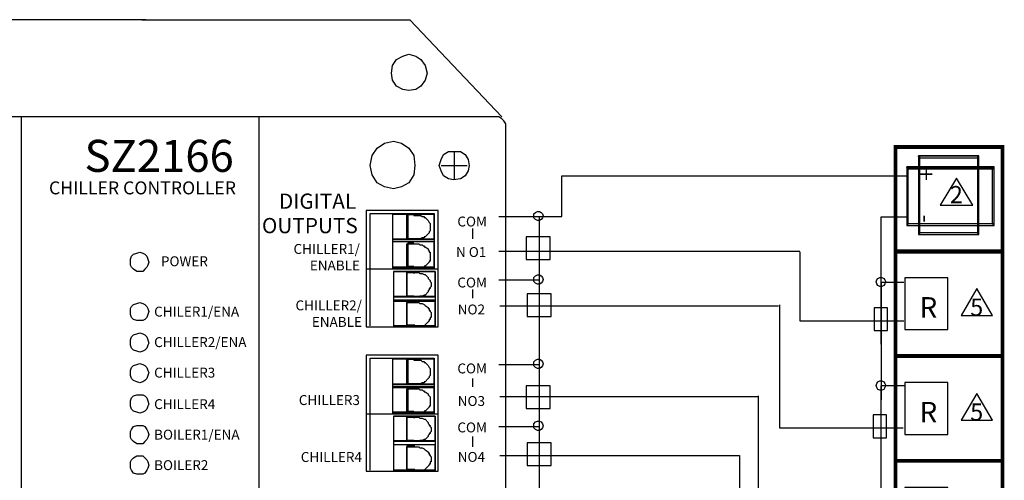
# Model space of a CAD drawing. Extents: x 0.4 to 8.1, y 0.4 to 10.4.
# Drawn here: x 3.7 to 8.1, y 8.4 to 10.4 of the extents above; entities that cross this region are included whole.
import ezdxf
from ezdxf.enums import TextEntityAlignment as Align

# ---------------------------------------------------------------- set-up
doc = ezdxf.new("R2010")
doc.units = 0
doc.header["$MEASUREMENT"] = 0
doc.layers.get('0').update_dxf_attribs({"linetype": 'CONTINUOUS'})
doc.styles.add('NO_STYLE', font='TXT')

# ---------------------------------------------------------------- blocks, each defined once
blk = doc.blocks.new('SHEET_57', base_point=(7.836318, 8.232493))
at = {"color": 7, "linetype": 'CONTINUOUS', "const_width": 0.016667}
blk.add_lwpolyline([(7.599571, 8.000723), (8.073064, 8.000723), (8.073064, 8.464264), (7.599571, 8.464264)], close=True, dxfattribs=at)
at = {"color": 7, "linetype": 'CONTINUOUS'}
for points in [[(7.641237, 8.11756), (7.83069, 8.11756), (7.83069, 8.346156), (7.641237, 8.346156)], [(8.029688, 8.180037), (7.959895, 8.298478), (7.890102, 8.180037)]]:
    blk.add_lwpolyline(points, close=True, dxfattribs=at)
at = {"color": 7, "style": 'NO_STYLE'}
for s, height, p in [('R', 0.091076, (7.745152, 8.215569)), ('5', 0.075897, (7.959209, 8.216227))]:
    blk.add_text(s, height=height, dxfattribs=at).set_placement(p, align=Align.MIDDLE_CENTER)
blk = doc.blocks.new('SHEET_43', base_point=(7.836318, 8.696035))
at = {"color": 7, "linetype": 'CONTINUOUS', "const_width": 0.016667}
blk.add_lwpolyline([(7.599571, 8.464264), (8.073064, 8.464264), (8.073064, 8.927806), (7.599571, 8.927806)], close=True, dxfattribs=at)
at = {"color": 7, "linetype": 'CONTINUOUS'}
for points in [[(7.641237, 8.581102), (7.83069, 8.581102), (7.83069, 8.809698), (7.641237, 8.809698)], [(8.029688, 8.643579), (7.959895, 8.762019), (7.890102, 8.643579)]]:
    blk.add_lwpolyline(points, close=True, dxfattribs=at)
at = {"color": 7, "style": 'NO_STYLE'}
for s, height, p in [('R', 0.091076, (7.745152, 8.679111)), ('5', 0.075897, (7.959209, 8.679769))]:
    blk.add_text(s, height=height, dxfattribs=at).set_placement(p, align=Align.MIDDLE_CENTER)
blk = doc.blocks.new('SHEET_2', base_point=(4.258616, 10.200464))
at = {"color": 7, "linetype": 'CONTINUOUS'}
for points in [[(2.660132, 9.985705), (3.072136, 10.415223)], [(4.28113, 10.415223), (3.072136, 10.415223)], [(4.263119, 10.415223), (5.4496, 10.415223)], [(5.4496, 10.415223), (5.857101, 9.985705)], [(3.067633, 10.262306), (3.036114, 10.253311), (3.009097, 10.239818), (2.995589, 10.212832), (2.991086, 10.179101)], [(3.14418, 10.179101), (3.135175, 10.212832), (3.121666, 10.239818), (3.09465, 10.253311), (3.067633, 10.262306)], [(5.36855, 10.179101), (5.373053, 10.212832), (5.391064, 10.239818), (5.41808, 10.253311), (5.445097, 10.262306)], [(5.445097, 10.262306), (5.476616, 10.253311), (5.49913, 10.239818), (5.517141, 10.212832), (5.526147, 10.179101)], [(2.991086, 10.179101), (2.995589, 10.147618), (3.009097, 10.120632), (3.036114, 10.107139), (3.067633, 10.102642)], [(3.067633, 10.102642), (3.09465, 10.107139), (3.121666, 10.120632), (3.135175, 10.147618), (3.14418, 10.179101)], [(5.445097, 10.102642), (5.41808, 10.107139), (5.391064, 10.120632), (5.373053, 10.147618), (5.36855, 10.179101)], [(5.526147, 10.179101), (5.517141, 10.147618), (5.49913, 10.120632), (5.476616, 10.107139), (5.445097, 10.102642)]]:
    blk.add_lwpolyline(points, dxfattribs=at)
blk = doc.blocks.new('SHEET_107', base_point=(4.254114, 7.069026))
at = {"color": 7, "linetype": 'CONTINUOUS'}
blk.add_lwpolyline([(2.678143, 4.581866), (5.830084, 4.581866), (5.843592, 4.590861), (5.857101, 4.595358), (5.866106, 4.599856), (5.875112, 4.613349), (5.875112, 4.626841), (5.875112, 9.940729), (5.875112, 9.954222), (5.866106, 9.967715), (5.857101, 9.97671), (5.843592, 9.985705), (5.830084, 9.985705), (2.678143, 9.985705), (2.664635, 9.985705), (2.651127, 9.97671), (2.642121, 9.967715), (2.637618, 9.954222), (2.633116, 9.940729), (2.633116, 4.626841), (2.637618, 4.613349), (2.642121, 4.599856), (2.651127, 4.595358), (2.664635, 4.590861)], close=True, dxfattribs=at)

msp = doc.modelspace()

# ---------------------------------------------------------------- linework, layer by layer
at = {"color": 7, "linetype": 'CONTINUOUS'}
for points in [[(3.729541, 6.045827), (4.783189, 6.045827), (4.783189, 9.985705), (3.729541, 9.985705)], [(5.643219, 9.706855), (5.620705, 9.711353), (5.598191, 9.724845), (5.589186, 9.747333), (5.58018, 9.769821), (5.589186, 9.796807), (5.598191, 9.819294), (5.620705, 9.832787), (5.643219, 9.832787), (5.674738, 9.832787), (5.695001, 9.819294), (5.708509, 9.796807), (5.713012, 9.769821), (5.708509, 9.747333), (5.695001, 9.724845), (5.674738, 9.711353)], [(7.941884, 9.595529), (7.86984, 9.714714), (7.797795, 9.595529)], [(5.575677, 9.571928), (5.25598, 9.571928), (5.25598, 9.056955), (5.575677, 9.056955)], [(5.467611, 9.54944), (5.490125, 9.54944), (5.494627, 9.54944), (5.49913, 9.54944), (5.503633, 9.544942), (5.508136, 9.544942), (5.512638, 9.544942), (5.512638, 9.540445), (5.517141, 9.540445), (5.53065, 9.526952), (5.535152, 9.517957), (5.539655, 9.513459), (5.539655, 9.508962), (5.539655, 9.486474), (5.539655, 9.481976), (5.535152, 9.477479), (5.535152, 9.472981), (5.53065, 9.468483), (5.517141, 9.454991), (5.512638, 9.454991), (5.512638, 9.450493), (5.508136, 9.450493), (5.503633, 9.450493), (5.49913, 9.445996), (5.494627, 9.445996), (5.490125, 9.445996), (5.467611, 9.445996), (5.458605, 9.445996), (5.467611, 9.445996), (5.436091, 9.445996), (5.436091, 9.553937), (5.467611, 9.553937)], [(5.998938, 9.547191), (5.998938, 9.556186), (6.005692, 9.562933), (6.014698, 9.56743), (6.023703, 9.56743), (6.030457, 9.562933), (6.037211, 9.556186), (6.039463, 9.547191), (6.037211, 9.538196), (6.030457, 9.53145), (6.023703, 9.526952), (6.014698, 9.526952), (6.005692, 9.53145), (5.998938, 9.538196)], [(5.467611, 9.423508), (5.490125, 9.423508), (5.494627, 9.41901), (5.49913, 9.41901), (5.503633, 9.41901), (5.508136, 9.414512), (5.512638, 9.414512), (5.512638, 9.410015), (5.517141, 9.410015), (5.53065, 9.40102), (5.53065, 9.396522), (5.535152, 9.392025), (5.535152, 9.387527), (5.539655, 9.387527), (5.539655, 9.383029), (5.539655, 9.378532), (5.539655, 9.356044), (5.539655, 9.351546), (5.539655, 9.347049), (5.535152, 9.347049), (5.535152, 9.342551), (5.53065, 9.338054), (5.517141, 9.324561), (5.512638, 9.324561), (5.512638, 9.320063), (5.508136, 9.320063), (5.503633, 9.320063), (5.49913, 9.315566), (5.494627, 9.315566), (5.490125, 9.315566), (5.467611, 9.315566), (5.463108, 9.315566), (5.467611, 9.320063), (5.436091, 9.320063), (5.436091, 9.423508)], [(4.213589, 9.342551), (4.213589, 9.356044), (4.218091, 9.369537), (4.227097, 9.378532), (4.240605, 9.383029), (4.254114, 9.387527), (4.267622, 9.383029), (4.276627, 9.378532), (4.285633, 9.369537), (4.290136, 9.356044), (4.294639, 9.342551), (4.290136, 9.329059), (4.285633, 9.320063), (4.276627, 9.311068), (4.267622, 9.302073), (4.254114, 9.302073), (4.240605, 9.302073), (4.227097, 9.311068), (4.218091, 9.320063), (4.213589, 9.329059)], [(5.467611, 9.293078), (5.472113, 9.297575), (5.490125, 9.297575), (5.494627, 9.293078), (5.49913, 9.293078), (5.503633, 9.293078), (5.512638, 9.28858), (5.517141, 9.28858), (5.53065, 9.275088), (5.53065, 9.27059), (5.535152, 9.266092), (5.539655, 9.261595), (5.539655, 9.257097), (5.544158, 9.2526), (5.544158, 9.234609), (5.539655, 9.230112), (5.539655, 9.225614), (5.535152, 9.225614), (5.535152, 9.221117), (5.53065, 9.216619), (5.53065, 9.212122), (5.517141, 9.19638), (5.512638, 9.19638), (5.503633, 9.191882), (5.49913, 9.191882), (5.494627, 9.191882), (5.490125, 9.187385), (5.472113, 9.187385), (5.467611, 9.191882), (5.458605, 9.191882), (5.467611, 9.191882), (5.436091, 9.191882), (5.436091, 9.297575), (5.467611, 9.297575)], [(5.998938, 9.266092), (5.998938, 9.275088), (6.005692, 9.281834), (6.014698, 9.286332), (6.023703, 9.286332), (6.030457, 9.281834), (6.037211, 9.275088), (6.039463, 9.266092), (6.037211, 9.257097), (6.030457, 9.250351), (6.023703, 9.245853), (6.014698, 9.245853), (6.005692, 9.250351), (5.998938, 9.257097)], [(7.514121, 9.255337), (7.516372, 9.264332), (7.520875, 9.271078), (7.52988, 9.275576), (7.538886, 9.275576), (7.547891, 9.271078), (7.552394, 9.264332), (7.556897, 9.255337), (7.552394, 9.246342), (7.547891, 9.239595), (7.538886, 9.235098), (7.52988, 9.235098), (7.520875, 9.239595), (7.516372, 9.246342)], [(7.641237, 9.044644), (7.83069, 9.044644), (7.83069, 9.27324), (7.641237, 9.27324)], [(8.029688, 9.107121), (7.959895, 9.225561), (7.890102, 9.107121)], [(4.213589, 9.124419), (4.213589, 9.137911), (4.218091, 9.146907), (4.227097, 9.155902), (4.240605, 9.160399), (4.254114, 9.164897), (4.267622, 9.160399), (4.276627, 9.155902), (4.285633, 9.146907), (4.290136, 9.137911), (4.294639, 9.124419), (4.290136, 9.110926), (4.285633, 9.097433), (4.276627, 9.088438), (4.267622, 9.083941), (4.254114, 9.083941), (4.240605, 9.083941), (4.227097, 9.088438), (4.218091, 9.097433), (4.213589, 9.110926)], [(5.467611, 9.164897), (5.490125, 9.164897), (5.494627, 9.160399), (5.49913, 9.160399), (5.503633, 9.160399), (5.512638, 9.155902), (5.517141, 9.151404), (5.53065, 9.142409), (5.53065, 9.137911), (5.535152, 9.137911), (5.535152, 9.128916), (5.539655, 9.128916), (5.539655, 9.124419), (5.544158, 9.119921), (5.544158, 9.097433), (5.539655, 9.097433), (5.539655, 9.088438), (5.535152, 9.088438), (5.535152, 9.083941), (5.53065, 9.079443), (5.517141, 9.06595), (5.512638, 9.061453), (5.503633, 9.061453), (5.49913, 9.056955), (5.494627, 9.056955), (5.490125, 9.056955), (5.472113, 9.056955), (5.467611, 9.056955), (5.467611, 9.061453), (5.436091, 9.061453), (5.436091, 9.164897)], [(4.213589, 8.984994), (4.213589, 8.998487), (4.218091, 9.011979), (4.227097, 9.020974), (4.240605, 9.025472), (4.254114, 9.02997), (4.267622, 9.025472), (4.276627, 9.020974), (4.285633, 9.011979), (4.290136, 8.998487), (4.294639, 8.984994), (4.290136, 8.975999), (4.285633, 8.962506), (4.276627, 8.953511), (4.267622, 8.949013), (4.254114, 8.944516), (4.240605, 8.949013), (4.227097, 8.953511), (4.218091, 8.962506), (4.213589, 8.975999)], [(4.213589, 8.854564), (4.213589, 8.863559), (4.218091, 8.877052), (4.227097, 8.886047), (4.240605, 8.890545), (4.254114, 8.895042), (4.267622, 8.890545), (4.276627, 8.886047), (4.285633, 8.877052), (4.290136, 8.863559), (4.294639, 8.854564), (4.290136, 8.841071), (4.285633, 8.827579), (4.276627, 8.818584), (4.267622, 8.814086), (4.254114, 8.809588), (4.240605, 8.814086), (4.227097, 8.818584), (4.218091, 8.827579), (4.213589, 8.841071)], [(5.575677, 8.931023), (5.25598, 8.931023), (5.25598, 8.418299), (5.575677, 8.418299)], [(5.467611, 8.908535), (5.490125, 8.908535), (5.494627, 8.908535), (5.49913, 8.908535), (5.503633, 8.904037), (5.508136, 8.904037), (5.512638, 8.904037), (5.512638, 8.89954), (5.517141, 8.89954), (5.53065, 8.886047), (5.535152, 8.877052), (5.539655, 8.872554), (5.539655, 8.868057), (5.539655, 8.845569), (5.539655, 8.841071), (5.535152, 8.836574), (5.535152, 8.832076), (5.53065, 8.827579), (5.517141, 8.814086), (5.512638, 8.814086), (5.512638, 8.809588), (5.508136, 8.809588), (5.503633, 8.809588), (5.49913, 8.805091), (5.494627, 8.805091), (5.490125, 8.805091), (5.467611, 8.805091), (5.458605, 8.805091), (5.467611, 8.805091), (5.436091, 8.805091), (5.436091, 8.913033), (5.467611, 8.913033)], [(5.998938, 8.892794), (5.998938, 8.901789), (6.005692, 8.908535), (6.014698, 8.913033), (6.023703, 8.913033), (6.030457, 8.908535), (6.037211, 8.901789), (6.039463, 8.892794), (6.037211, 8.883798), (6.030457, 8.877052), (6.023703, 8.872554), (6.014698, 8.872554), (6.005692, 8.877052), (5.998938, 8.883798)], [(7.514121, 8.797209), (7.516372, 8.806204), (7.520875, 8.81295), (7.52988, 8.817448), (7.538886, 8.817448), (7.547891, 8.81295), (7.552394, 8.806204), (7.556897, 8.797209), (7.552394, 8.788214), (7.547891, 8.779218), (7.538886, 8.77697), (7.52988, 8.77697), (7.520875, 8.779218), (7.516372, 8.788214)], [(5.467611, 8.782603), (5.490125, 8.782603), (5.494627, 8.778105), (5.49913, 8.778105), (5.503633, 8.778105), (5.508136, 8.773608), (5.512638, 8.773608), (5.512638, 8.76911), (5.517141, 8.76911), (5.53065, 8.760115), (5.53065, 8.755617), (5.535152, 8.75112), (5.539655, 8.746622), (5.539655, 8.742125), (5.539655, 8.737627), (5.539655, 8.715139), (5.539655, 8.706144), (5.535152, 8.706144), (5.535152, 8.701646), (5.53065, 8.697149), (5.517141, 8.683656), (5.512638, 8.683656), (5.512638, 8.679159), (5.508136, 8.679159), (5.503633, 8.679159), (5.49913, 8.674661), (5.494627, 8.674661), (5.490125, 8.674661), (5.467611, 8.674661), (5.463108, 8.674661), (5.467611, 8.679159), (5.436091, 8.679159), (5.436091, 8.782603)], [(4.213589, 8.715139), (4.213589, 8.728632), (4.218091, 8.742125), (4.227097, 8.75112), (4.240605, 8.755617), (4.254114, 8.755617), (4.267622, 8.755617), (4.276627, 8.75112), (4.285633, 8.742125), (4.290136, 8.728632), (4.294639, 8.715139), (4.290136, 8.706144), (4.285633, 8.692651), (4.276627, 8.683656), (4.267622, 8.679159), (4.254114, 8.674661), (4.240605, 8.679159), (4.227097, 8.683656), (4.218091, 8.692651), (4.213589, 8.706144)], [(5.467611, 8.652173), (5.472113, 8.656671), (5.490125, 8.656671), (5.494627, 8.652173), (5.49913, 8.652173), (5.503633, 8.652173), (5.512638, 8.647676), (5.517141, 8.647676), (5.53065, 8.634183), (5.53065, 8.629685), (5.535152, 8.625188), (5.535152, 8.62069), (5.539655, 8.62069), (5.539655, 8.616193), (5.544158, 8.611695), (5.544158, 8.593705), (5.539655, 8.589207), (5.539655, 8.584709), (5.535152, 8.584709), (5.535152, 8.580212), (5.53065, 8.575714), (5.53065, 8.571217), (5.517141, 8.557724), (5.512638, 8.557724), (5.503633, 8.553226), (5.49913, 8.553226), (5.494627, 8.553226), (5.490125, 8.548729), (5.472113, 8.548729), (5.467611, 8.553226), (5.458605, 8.553226), (5.467611, 8.553226), (5.436091, 8.553226), (5.436091, 8.656671), (5.467611, 8.656671)], [(5.998938, 8.618441), (5.998938, 8.627436), (6.005692, 8.636432), (6.014698, 8.63868), (6.023703, 8.63868), (6.030457, 8.636432), (6.037211, 8.627436), (6.039463, 8.618441), (6.037211, 8.609446), (6.030457, 8.6027), (6.023703, 8.598202), (6.014698, 8.598202), (6.005692, 8.6027), (5.998938, 8.609446)], [(4.213589, 8.580212), (4.213589, 8.593705), (4.218091, 8.6027), (4.227097, 8.616193), (4.240605, 8.62069), (4.254114, 8.62069), (4.267622, 8.62069), (4.276627, 8.616193), (4.285633, 8.6027), (4.290136, 8.593705), (4.294639, 8.580212), (4.290136, 8.566719), (4.285633, 8.557724), (4.276627, 8.548729), (4.267622, 8.539734), (4.254114, 8.539734), (4.240605, 8.539734), (4.227097, 8.548729), (4.218091, 8.557724), (4.213589, 8.566719)], [(5.467611, 8.526241), (5.490125, 8.526241), (5.494627, 8.521743), (5.49913, 8.521743), (5.503633, 8.521743), (5.512638, 8.517246), (5.517141, 8.512748), (5.53065, 8.503753), (5.53065, 8.499256), (5.535152, 8.499256), (5.535152, 8.49026), (5.539655, 8.49026), (5.539655, 8.485763), (5.544158, 8.481265), (5.544158, 8.458777), (5.539655, 8.458777), (5.539655, 8.449782), (5.535152, 8.449782), (5.535152, 8.445285), (5.53065, 8.440787), (5.517141, 8.427294), (5.512638, 8.422797), (5.503633, 8.422797), (5.49913, 8.418299), (5.494627, 8.418299), (5.490125, 8.418299), (5.472113, 8.418299), (5.467611, 8.418299), (5.467611, 8.422797), (5.436091, 8.422797), (5.436091, 8.526241)], [(4.213589, 8.445285), (4.213589, 8.458777), (4.218091, 8.467772), (4.227097, 8.476768), (4.240605, 8.485763), (4.254114, 8.485763), (4.267622, 8.485763), (4.276627, 8.476768), (4.285633, 8.467772), (4.290136, 8.458777), (4.294639, 8.445285), (4.290136, 8.431792), (4.285633, 8.422797), (4.276627, 8.409304), (4.267622, 8.404806), (4.254114, 8.404806), (4.240605, 8.404806), (4.227097, 8.409304), (4.218091, 8.422797), (4.213589, 8.431792)]]:
    msp.add_lwpolyline(points, close=True, dxfattribs=at)
for points in [[(5.273992, 9.769821), (5.282997, 9.814797), (5.305511, 9.84628), (5.33703, 9.868768), (5.377555, 9.877763)], [(5.377555, 9.877763), (5.413577, 9.868768), (5.445097, 9.84628), (5.467611, 9.814797), (5.472113, 9.769821)], [(5.647722, 9.706855), (5.647722, 9.832787)], [(5.377555, 9.666377), (5.33703, 9.675372), (5.305511, 9.693362), (5.282997, 9.729343), (5.273992, 9.769821)], [(5.472113, 9.769821), (5.467611, 9.729343), (5.445097, 9.693362), (5.413577, 9.675372), (5.377555, 9.666377)], [(5.589186, 9.769821), (5.704006, 9.769821)], [(6.122764, 9.575521), (6.122764, 9.723958), (7.648437, 9.723958)], [(5.843592, 9.544942), (6.122764, 9.544942), (6.122764, 9.700521)], [(5.273992, 9.558435), (5.557666, 9.558435)], [(5.273992, 9.061453), (5.273992, 9.558435)], [(5.373053, 9.558435), (5.373053, 9.315566)], [(5.467611, 9.553937), (5.440594, 9.553937)], [(5.440594, 9.553937), (5.440594, 9.445996)], [(5.557666, 9.558435), (5.557666, 9.315566)], [(5.843592, 9.263844), (6.023703, 9.263844), (6.023703, 9.542693)], [(7.646952, 9.541558), (7.534383, 9.541558), (7.534383, 8.979361)], [(5.72652, 9.490971), (5.72652, 9.445996)], [(5.557666, 9.441498), (5.373053, 9.441498)], [(5.557666, 9.432503), (5.373053, 9.432503)], [(5.440594, 9.445996), (5.467611, 9.445996)], [(5.440594, 9.428005), (5.440594, 9.324561)], [(5.467611, 9.428005), (5.440594, 9.428005)], [(5.843592, 9.392025), (7.175781, 9.392025)], [(7.175781, 9.388021), (7.175781, 9.083333), (7.636405, 9.083333)], [(5.575677, 9.311068), (5.25598, 9.311068)], [(5.557666, 9.320063), (5.373053, 9.320063)], [(5.373053, 9.315566), (5.557666, 9.315566)], [(5.377555, 9.302073), (5.562169, 9.302073)], [(5.377555, 9.302073), (5.377555, 9.056955)], [(5.472113, 9.297575), (5.436091, 9.297575)], [(5.436091, 9.297575), (5.436091, 9.191882)], [(5.440594, 9.324561), (5.467611, 9.324561)], [(5.562169, 9.302073), (5.562169, 9.056955)], [(5.843592, 8.890545), (6.023703, 8.890545), (6.023703, 9.277336)], [(7.636387, 9.253327), (7.535944, 9.253327), (7.535944, 8.734243)], [(5.72652, 9.221117), (5.72652, 9.182887)], [(5.562169, 9.187385), (5.377555, 9.187385)], [(5.557666, 9.169395), (5.377555, 9.169395)], [(5.436091, 9.191882), (5.472113, 9.191882)], [(5.436091, 9.169395), (5.436091, 9.06595)], [(5.472113, 9.169395), (5.436091, 9.169395)], [(7.085938, 9.153646), (7.085938, 8.609375), (7.6338, 8.609375)], [(5.848095, 9.149155), (7.082031, 9.149155), (7.082031, 9.14974)], [(5.273992, 9.056955), (5.562169, 9.056955)], [(5.562169, 9.061453), (5.377555, 9.061453)], [(5.436091, 9.06595), (5.472113, 9.06595)], [(5.273992, 8.91753), (5.557666, 8.91753)], [(5.273992, 8.422797), (5.273992, 8.91753)], [(5.373053, 8.91753), (5.373053, 8.674661)], [(5.467611, 8.913033), (5.440594, 8.913033)], [(5.440594, 8.913033), (5.440594, 8.805091)], [(5.557666, 8.91753), (5.557666, 8.674661)], [(5.843592, 8.616193), (6.023703, 8.616193), (6.023703, 8.895042)], [(5.440594, 8.805091), (5.467611, 8.805091)], [(5.72652, 8.827579), (5.72652, 8.791598)], [(5.557666, 8.800593), (5.373053, 8.800593)], [(5.557666, 8.7871), (5.373053, 8.7871)], [(5.440594, 8.7871), (5.440594, 8.683656)], [(5.467611, 8.7871), (5.440594, 8.7871)], [(7.637947, 8.79496), (7.534383, 8.79496), (7.534383, 8.259748)], [(5.848095, 8.748871), (6.988281, 8.748871), (6.988281, 8.749349)], [(6.992188, 8.751302), (6.992188, 8.135417), (7.631196, 8.135417)], [(5.557666, 8.679159), (5.373053, 8.679159)], [(5.373053, 8.674661), (5.557666, 8.674661)], [(5.440594, 8.683656), (5.467611, 8.683656)], [(5.575677, 8.670163), (5.25598, 8.670163)], [(5.377555, 8.661168), (5.562169, 8.661168)], [(5.377555, 8.661168), (5.377555, 8.418299)], [(5.472113, 8.656671), (5.436091, 8.656671)], [(5.436091, 8.656671), (5.436091, 8.553226)], [(5.562169, 8.661168), (5.562169, 8.418299)], [(5.843592, 8.229401), (6.023703, 8.229401), (6.023703, 8.670163)], [(5.562169, 8.548729), (5.377555, 8.548729)], [(5.436091, 8.553226), (5.472113, 8.553226)], [(5.72652, 8.571217), (5.72652, 8.526241)], [(5.557666, 8.535236), (5.377555, 8.535236)], [(5.436091, 8.530739), (5.436091, 8.427294)], [(5.472113, 8.530739), (5.436091, 8.530739)], [(5.848095, 8.488012), (6.908498, 8.488012), (6.908498, 8.41605)], [(6.908498, 8.470021), (6.908498, 7.677083), (7.633444, 7.677083)], [(5.273992, 8.418299), (5.562169, 8.418299)], [(5.562169, 8.422797), (5.377555, 8.422797)], [(5.436091, 8.427294), (5.472113, 8.427294)]]:
    msp.add_lwpolyline(points, dxfattribs=at)
at = {"color": 7, "linetype": 'CONTINUOUS', "const_width": 0.016667}
for points in [[(7.599571, 9.388743), (8.073064, 9.388743), (8.073064, 9.852285), (7.599571, 9.852285)], [(7.599571, 8.927806), (8.073064, 8.927806), (8.073064, 9.391348), (7.599571, 9.391348)]]:
    msp.add_lwpolyline(points, close=True, dxfattribs=at)
at = {"color": 2, "linetype": 'CONTINUOUS'}
for points in [[(7.700986, 9.813661), (7.700986, 9.465099), (7.968901, 9.465099), (7.968901, 9.813661), (7.700986, 9.813661), (7.703237, 9.804666), (7.966649, 9.804666), (7.962147, 9.811412), (7.962147, 9.467348), (7.966649, 9.471845), (7.703237, 9.471845), (7.70774, 9.467348), (7.70774, 9.811412), (7.703237, 9.804666)], [(7.703237, 9.465099), (7.968901, 9.465099), (7.968901, 9.811412), (7.703237, 9.811412)], [(7.649204, 9.764188), (7.649204, 9.505577), (8.036442, 9.505577), (8.036442, 9.764188), (7.649204, 9.764188), (7.651455, 9.755193), (8.034191, 9.755193), (8.027437, 9.75969), (8.027437, 9.510075), (8.034191, 9.512323), (7.651455, 9.512323), (7.655958, 9.510075), (7.655958, 9.75969), (7.651455, 9.755193)], [(7.651455, 9.505577), (8.036442, 9.505577), (8.036442, 9.75969), (7.651455, 9.75969)], [(5.557666, 9.553937), (5.373053, 9.553937), (5.373053, 9.445996), (5.557666, 9.445996)], [(5.557666, 9.432503), (5.373053, 9.432503), (5.373053, 9.320063), (5.557666, 9.320063)], [(5.965167, 9.353795), (6.070982, 9.353795), (6.070982, 9.454991), (5.965167, 9.454991)], [(5.562169, 9.302073), (5.377555, 9.302073), (5.377555, 9.191882), (5.562169, 9.191882)], [(5.96967, 9.101931), (6.075485, 9.101931), (6.075485, 9.203126), (5.96967, 9.203126)], [(5.562169, 9.173892), (5.377555, 9.173892), (5.377555, 9.061453), (5.562169, 9.061453)], [(7.505115, 9.040078), (7.563651, 9.040078), (7.563651, 9.141273), (7.505115, 9.141273)], [(5.557666, 8.913033), (5.373053, 8.913033), (5.373053, 8.805091), (5.557666, 8.805091)], [(5.557666, 8.791598), (5.373053, 8.791598), (5.373053, 8.679159), (5.557666, 8.679159)], [(5.965167, 8.6949), (6.070982, 8.6949), (6.070982, 8.796096), (5.965167, 8.796096)], [(5.562169, 8.661168), (5.377555, 8.661168), (5.377555, 8.553226), (5.562169, 8.553226)], [(7.500612, 8.565583), (7.559148, 8.565583), (7.559148, 8.666779), (7.500612, 8.666779)], [(5.96967, 8.443036), (6.075485, 8.443036), (6.075485, 8.544231), (5.96967, 8.544231)], [(5.562169, 8.535236), (5.377555, 8.535236), (5.377555, 8.422797), (5.562169, 8.422797)]]:
    msp.add_lwpolyline(points, close=True, dxfattribs=at)

# ---------------------------------------------------------------- block references
for name, p in [('SHEET_2', (4.258616, 10.200464)), ('SHEET_107', (4.254114, 7.069026)), ('SHEET_43', (7.836318, 8.696035)), ('SHEET_57', (7.836318, 8.232493))]:
    msp.add_blockref(name, p)

# ---------------------------------------------------------------- texts
at = {"color": 7, "style": 'NO_STYLE'}
for s, height, p in [('SZ2166', 0.141674, (4.339957, 9.812998)), ('CHILLER CONTROLLER', 0.057344, (4.266235, 9.671324)), ('2', 0.075897, (7.869154, 9.641629)), ('DIGITAL', 0.067464, (5.04136, 9.612406)), ('OUTPUTS', 0.067464, (5.007195, 9.504464)), ('COM', 0.043854, (5.725705, 9.522454)), ('N O1', 0.043854, (5.721202, 9.387527)), ('POWER', 0.043851, (4.451823, 9.346599)), ('COM', 0.043854, (5.725705, 9.2526)), ('NO2', 0.043854, (5.722211, 9.133414)), ('R', 0.091076, (7.745152, 9.142653)), ('5', 0.075897, (7.959209, 9.143311)), ('COM', 0.043854, (5.725705, 8.872554)), ('NO3', 0.043854, (5.722211, 8.728632)), ('COM', 0.043854, (5.725705, 8.611695)), ('NO4', 0.043854, (5.722211, 8.481265))]:
    msp.add_text(s, height=height, dxfattribs=at).set_placement(p, align=Align.MIDDLE_CENTER)
for s, p in [('+', (7.735847, 9.731357)), ('-', (7.735847, 9.53472))]:
    msp.add_text(s, height=0.075897, rotation=270, dxfattribs=at).set_placement(p, align=Align.MIDDLE_CENTER)
for s, p in [('CHILLER1/', (5.228889, 9.401132)), ('ENABLE', (5.228889, 9.328047)), ('CHILLER2/', (5.23772, 9.151517)), ('ENABLE', (5.23772, 9.078431)), ('CHILLER3', (5.228889, 8.73268)), ('CHILLER4', (5.23772, 8.480815))]:
    msp.add_text(s, height=0.043851, dxfattribs=at).set_placement(p, align=Align.MIDDLE_RIGHT)
for s, p in [('CHILER1/ENA', (4.317708, 9.123969)), ('CHILLER2/ENA', (4.317708, 8.989042)), ('CHILLER3', (4.317708, 8.854114)), ('CHILLER4', (4.317708, 8.714689)), ('BOILER1/ENA', (4.317708, 8.579762)), ('BOILER2', (4.317708, 8.444835))]:
    msp.add_text(s, height=0.043851, dxfattribs=at).set_placement(p, align=Align.MIDDLE_LEFT)

doc.saveas('drawing.dxf')
